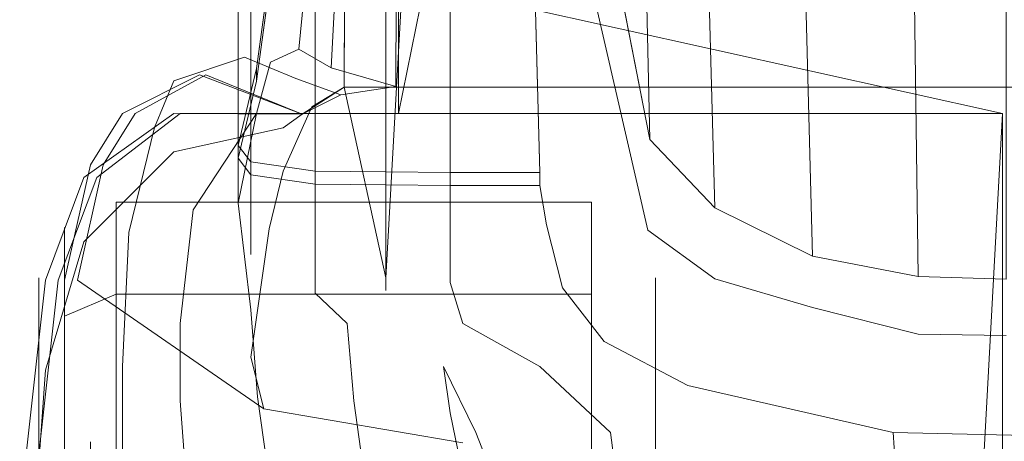
# Model space of a CAD drawing. Units: inches. Extents: x 93 to 236, y 21 to 114.
# Drawn here: x 165 to 165, y 111 to 111 of the extents above; entities that cross this region are included whole.
import ezdxf

# ---------------------------------------------------------------- set-up
doc = ezdxf.new("R2010")
doc.units = ezdxf.units.IN
doc.header["$MEASUREMENT"] = 0

msp = doc.modelspace()

# ---------------------------------------------------------------- linework, layer by layer
at = {"color": 251, "lineweight": 9}
for points in [[(165.19828, 112.20237, 0.29293), (165.21078, 112.16487, 0.20543), (165.21078, 110.82737, 0.20543), (165.19828, 110.76487, 0.29293)], [(165.19828, 110.76487, 0.29293), (165.49203, 110.76487, 0.35824), (165.49203, 110.76487, 0.24574), (165.21078, 110.82737, 0.20543)]]:
    msp.add_3dface(points, dxfattribs=at)
at = {"color": 253, "lineweight": 9}
msp.add_3dface([(165.17176, 110.7777, 0.30201), (166.58731, 110.7777, 0.30201), (166.58246, 111.92737, 0.26292), (165.1766, 111.92737, 0.26292)], dxfattribs=at)
for points, invisible_edges in [([(165.19203, 110.68487, 0.75989), (165.23688, 111.49105, 0.78899), (165.1766, 111.92737, 0.26292), (165.17176, 110.7777, 0.30201)], 2), ([(165.10453, 110.78362, 0.35824), (165.15601, 110.768, 0.35824), (165.14213, 110.73675, 0.50199), (165.07016, 110.76487, 0.50199)], 5), ([(165.17176, 110.7777, 0.30201), (165.15141, 110.76455, 0.2604), (165.10453, 110.78362, 0.35824), (165.15601, 110.768, 0.35824)], 4), ([(165.17176, 110.7777, 0.30201), (166.58731, 110.7777, 0.30201), (166.60306, 110.768, 0.35824), (165.15601, 110.768, 0.35824)], 4), ([(166.60306, 110.768, 0.35824), (165.15601, 110.768, 0.35824), (165.14213, 110.73675, 0.50199), (166.61693, 110.73675, 0.50199)], 5), ([(165.14213, 110.73675, 0.50199), (165.07016, 110.76487, 0.50199), (165.05453, 110.73987, 0.58949), (165.13533, 110.70862, 0.58949)], 5), ([(165.05453, 110.73987, 0.58949), (165.13533, 110.70862, 0.58949), (165.12641, 110.64612, 0.68949), (165.04203, 110.68362, 0.69261)], 5), ([(165.14213, 110.73675, 0.50199), (166.61693, 110.73675, 0.50199), (166.62373, 110.70862, 0.58949), (165.13533, 110.70862, 0.58949)], 5), ([(166.62373, 110.70862, 0.58949), (165.13533, 110.70862, 0.58949), (165.12641, 110.64612, 0.68949), (166.63266, 110.64612, 0.68949)], 5), ([(165.12641, 110.64612, 0.68949), (165.04203, 110.68362, 0.69261), (165.04203, 110.68362, 0.69261), (165.13266, 110.62112, 0.72699)], 1), ([(165.12641, 110.64612, 0.68949), (166.63266, 110.64612, 0.68949), (166.62641, 110.62112, 0.72699), (165.13266, 110.62112, 0.72699)], 5), ([(166.62641, 110.62112, 0.72699), (165.13266, 110.62112, 0.72699), (165.22953, 110.60443, 0.74763), (166.52953, 110.60443, 0.74763)], 5)]:
    msp.add_3dface(points, dxfattribs=dict(at, invisible_edges=invisible_edges))
at = {"color": 179, "lineweight": 9}
for points in [[(165.32045, 110.75212, 0.84163), (165.27694, 110.97451, 0.55664), (165.27694, 111.10789, 0.48735), (165.31254, 111.10619, 0.42687)], [(165.31254, 111.10619, 0.42687), (165.32045, 110.75212, 0.84163), (165.35209, 110.71883, 0.87205), (165.34418, 111.01072, 0.39852)], [(165.35209, 110.71883, 0.87205), (165.34418, 111.01072, 0.39852), (165.39164, 110.99969, 0.39263), (165.39955, 110.69534, 0.89211)], [(165.39164, 110.99969, 0.39263), (165.39955, 110.69534, 0.89211), (165.45097, 110.68555, 0.90248), (165.44701, 110.98866, 0.38673)], [(165.45097, 110.68555, 0.90248), (165.44701, 110.98866, 0.38673), (165.49384, 110.98722, 0.38996), (165.49384, 110.68411, 0.90571)]]:
    msp.add_3dface(points, dxfattribs=at)
at = {"color": 179, "lineweight": 9, "invisible_edges": 5}
for points in [[(165.27694, 110.97451, 0.55664), (165.27694, 110.89358, 0.54162), (165.31943, 110.70797, 0.81133), (165.32045, 110.75212, 0.84163)], [(165.31943, 110.70797, 0.81133), (165.32045, 110.75212, 0.84163), (165.35209, 110.71883, 0.87205), (165.35209, 110.6843, 0.8451)], [(165.35209, 110.71883, 0.87205), (165.35209, 110.6843, 0.8451), (165.39955, 110.6703, 0.8666), (165.39955, 110.69534, 0.89211)], [(165.39955, 110.6703, 0.8666), (165.39955, 110.69534, 0.89211), (165.45097, 110.68555, 0.90248), (165.45097, 110.65738, 0.88633)], [(165.45097, 110.68555, 0.90248), (165.45097, 110.65738, 0.88633), (165.49384, 110.65671, 0.89023), (165.49384, 110.68411, 0.90571)]]:
    msp.add_3dface(points, dxfattribs=at)
at = {"color": 0, "linetype": 'ByBlock', "lineweight": 9}
for points, invisible_edges in [([(165.12641, 110.97112, 0.73949), (165.12641, 110.74129, 0.73324), (165.12016, 110.74925, 0.69574), (165.12016, 110.97112, 0.69574)], 8), ([(165.12016, 110.97112, 0.69574), (165.13588, 110.83675, 0.50199), (165.12908, 110.78675, 0.58949), (165.12016, 110.74925, 0.69574)], 1), ([(165.15766, 110.73675, 0.76045), (165.15766, 110.97112, 0.77074), (165.12641, 110.97112, 0.73949), (165.12641, 110.74129, 0.73324)], 2), ([(165.19203, 110.97112, 0.78467), (165.19203, 110.73638, 0.77039), (165.15766, 110.73675, 0.76045), (165.15766, 110.97112, 0.77074)], 8), ([(165.22328, 110.73603, 0.77757), (165.22328, 110.97112, 0.79203), (165.19203, 110.97112, 0.78467), (165.19203, 110.73638, 0.77039)], 2), ([(165.22328, 110.97112, 0.79203), (165.26078, 110.968, 0.79203), (165.26703, 110.73603, 0.77757), (165.22328, 110.73603, 0.77757)], 1), ([(165.26703, 110.73603, 0.75257), (165.26703, 110.73603, 0.77757), (165.26078, 110.968, 0.79203), (165.26078, 110.968, 0.76703)], 4), ([(165.13588, 110.8305, 0.50199), (165.13588, 110.78987, 0.50199), (165.12908, 110.76487, 0.58949), (165.12908, 110.7805, 0.58949)], 5), ([(165.15271, 110.82737, 0.35199), (165.14976, 110.79612, 0.35824), (165.13588, 110.78987, 0.50199), (165.13588, 110.8305, 0.50199)], 12), ([(165.16748, 110.82613, 0.28491), (165.15271, 110.82737, 0.35199), (165.14976, 110.79612, 0.35824), (165.16551, 110.78708, 0.30201)], 1), ([(165.16748, 110.82613, 0.28491), (165.1971, 110.82488, 0.24283), (165.19687, 110.77803, 0.24579), (165.16551, 110.78708, 0.30201)], 1), ([(165.12328, 110.79218, 0.35824), (165.08891, 110.78081, 0.50199), (165.13588, 110.78987, 0.50199), (165.14976, 110.79612, 0.35824)], 10), ([(165.14828, 110.78184, 0.28825), (165.12328, 110.79218, 0.35824), (165.14976, 110.79612, 0.35824), (165.16551, 110.78708, 0.30201)], 10), ([(165.06391, 110.76487, 0.50199), (165.10141, 110.78362, 0.35824), (165.12328, 110.79218, 0.35824), (165.08891, 110.78081, 0.50199)], 10), ([(165.08891, 110.78081, 0.50199), (165.07953, 110.75796, 0.58949), (165.12908, 110.76487, 0.58949), (165.13588, 110.78987, 0.50199)], 10), ([(165.10141, 110.78362, 0.35824), (165.15141, 110.76455, 0.25727), (165.14828, 110.78184, 0.28825), (165.12328, 110.79218, 0.35824)], 10), ([(165.17016, 110.77394, 0.24793), (165.14828, 110.78184, 0.28825), (165.16551, 110.78708, 0.30201), (165.19687, 110.77803, 0.24579)], 2), ([(165.06391, 110.76487, 0.50199), (165.10141, 110.78362, 0.35824), (165.08891, 110.76487, 0.35824), (165.04516, 110.73362, 0.50199)], 10), ([(165.04828, 110.73987, 0.58949), (165.06391, 110.76487, 0.50199), (165.08891, 110.78081, 0.50199), (165.07953, 110.75796, 0.58949)], 10), ([(165.15141, 110.76455, 0.25727), (165.10141, 110.78362, 0.35824), (165.08891, 110.76487, 0.35824), (165.15141, 110.76455, 0.25727)], 2), ([(165.12908, 110.76487, 0.58949), (165.12908, 110.7805, 0.58949), (165.12016, 110.743, 0.69574), (165.12016, 110.72112, 0.69574)], 1), ([(165.15141, 110.76455, 0.25727), (165.15141, 110.76455, 0.25727), (165.17016, 110.77394, 0.24793), (165.14828, 110.78184, 0.28825)], 8), ([(165.04828, 110.73987, 0.58949), (165.06391, 110.76487, 0.50199), (165.04516, 110.73362, 0.50199), (165.02641, 110.68362, 0.58949)], 10), ([(165.08891, 110.76487, 0.35824), (165.04516, 110.73362, 0.50199), (165.04516, 110.70237, 0.50199), (165.08891, 110.74612, 0.35824)], 10), ([(165.07953, 110.75796, 0.58949), (165.06703, 110.7069, 0.69574), (165.09828, 110.718, 0.69574), (165.12908, 110.76487, 0.58949)], 10), ([(165.08891, 110.76487, 0.35824), (165.15141, 110.76455, 0.25727), (165.14203, 110.75791, 0.26932), (165.08891, 110.74612, 0.35824)], 8), ([(165.09828, 110.718, 0.69574), (165.12908, 110.76487, 0.58949), (165.12908, 110.76487, 0.58949), (165.12016, 110.72112, 0.69574)], 8), ([(165.03578, 110.68362, 0.69574), (165.04828, 110.73987, 0.58949), (165.07953, 110.75796, 0.58949), (165.06703, 110.7069, 0.69574)], 10), ([(165.12016, 110.743, 0.69574), (165.12016, 110.72112, 0.69574), (165.12641, 110.69612, 0.73324), (165.12641, 110.73504, 0.73324)], 2), ([(165.03578, 110.68362, 0.69574), (165.04828, 110.73987, 0.58949), (165.02641, 110.68362, 0.58949), (165.01391, 110.57133, 0.69574)], 10), ([(165.04516, 110.73362, 0.50199), (165.02641, 110.68362, 0.58949), (165.02641, 110.63987, 0.58949), (165.04516, 110.70237, 0.50199)], 10), ([(165.12641, 110.69612, 0.73324), (165.12641, 110.73504, 0.73324), (165.15766, 110.7305, 0.76045), (165.15766, 110.67737, 0.75824)], 8), ([(165.15766, 110.7305, 0.76045), (165.15766, 110.67737, 0.75824), (165.19203, 110.67862, 0.76614), (165.19203, 110.73013, 0.77039)], 2), ([(165.19203, 110.67862, 0.76614), (165.19203, 110.73013, 0.77039), (165.22328, 110.72978, 0.77757), (165.22328, 110.68256, 0.77417)], 8), ([(165.26703, 110.72978, 0.77757), (165.22328, 110.72978, 0.77757), (165.22328, 110.68256, 0.77417), (165.27016, 110.71068, 0.77709)], 4), ([(165.27016, 110.71068, 0.77709), (165.27016, 110.71068, 0.75209), (165.26703, 110.72978, 0.75257), (165.26703, 110.72978, 0.77757)], 1), ([(165.06703, 110.7069, 0.69574), (165.06391, 110.64165, 0.77074), (165.09203, 110.66257, 0.77074), (165.09828, 110.718, 0.69574)], 10), ([(165.09203, 110.66257, 0.77074), (165.09828, 110.718, 0.69574), (165.12016, 110.72112, 0.69574), (165.12641, 110.66917, 0.77074)], 10), ([(165.12016, 110.72112, 0.69574), (165.12641, 110.66917, 0.77074), (165.12641, 110.69612, 0.73324)], 10), ([(165.22328, 110.68256, 0.77417), (165.22953, 110.66257, 0.77611), (165.27797, 110.6799, 0.78095), (165.27016, 110.71068, 0.77709)], 10), ([(165.27797, 110.6799, 0.75595), (165.27797, 110.6799, 0.78095), (165.27016, 110.71068, 0.77709), (165.27016, 110.71068, 0.75209)], 5), ([(165.03578, 110.60951, 0.77074), (165.03578, 110.68362, 0.69574), (165.06703, 110.7069, 0.69574), (165.06391, 110.64165, 0.77074)], 10), ([(165.12641, 110.69612, 0.73324), (165.12641, 110.66917, 0.77074), (165.17328, 110.66257, 0.77074), (165.15766, 110.67737, 0.75824)], 11), ([(165.03578, 110.68362, 0.69574), (165.03578, 110.60951, 0.77074), (165.01391, 110.57133, 0.69574)], 10), ([(165.02641, 110.68362, 0.58949), (165.01391, 110.57133, 0.69574), (165.02016, 110.55237, 0.65824), (165.02641, 110.63987, 0.58949)], 10), ([(165.19203, 110.67862, 0.76614), (165.17328, 110.66257, 0.77074), (165.22953, 110.66257, 0.77611), (165.22328, 110.68256, 0.77417)], 11), ([(165.29828, 110.65377, 0.79232), (165.27797, 110.6799, 0.78095), (165.22953, 110.66257, 0.77611)], 10), ([(165.29828, 110.65377, 0.79232), (165.29828, 110.65377, 0.76732), (165.27797, 110.6799, 0.75595), (165.27797, 110.6799, 0.78095)], 5), ([(165.17328, 110.66257, 0.77074), (165.15766, 110.67737, 0.75824), (165.19203, 110.67862, 0.76614), (165.17328, 110.66257, 0.77074)], 6), ([(165.12953, 110.6269, 0.80457), (165.09203, 110.62494, 0.80088), (165.09203, 110.66257, 0.77074), (165.12641, 110.66917, 0.77074)], 5), ([(165.12953, 110.6269, 0.80457), (165.17641, 110.62494, 0.80088), (165.17328, 110.66257, 0.77074), (165.12641, 110.66917, 0.77074)], 5), ([(165.09203, 110.66257, 0.77074), (165.09203, 110.62494, 0.80088), (165.06391, 110.61904, 0.78915), (165.06391, 110.64165, 0.77074)], 10), ([(165.22016, 110.64165, 0.77074), (165.26703, 110.64165, 0.78263), (165.22953, 110.66257, 0.77611), (165.17328, 110.66257, 0.77074)], 13), ([(165.17328, 110.66257, 0.77074), (165.17641, 110.62494, 0.80088), (165.22328, 110.61904, 0.78915), (165.22016, 110.64165, 0.77074)], 10), ([(165.33891, 110.6324, 0.81029), (165.26703, 110.64165, 0.78263), (165.22953, 110.66257, 0.77611), (165.29828, 110.65377, 0.79232)], 5), ([(165.33891, 110.6324, 0.78529), (165.33891, 110.6324, 0.81029), (165.29828, 110.65377, 0.79232), (165.29828, 110.65377, 0.76732)], 5), ([(165.06391, 110.61904, 0.78915), (165.06391, 110.64165, 0.77074), (165.03578, 110.60951, 0.77074)], 10), ([(165.30141, 110.60951, 0.79369), (165.23578, 110.60951, 0.77074), (165.22016, 110.64165, 0.77074), (165.26703, 110.64165, 0.78263)], 5), ([(165.22328, 110.61904, 0.78915), (165.22016, 110.64165, 0.77074), (165.23578, 110.60951, 0.77074)], 8), ([(165.30141, 110.60951, 0.79369), (165.43891, 110.60951, 0.84886), (165.33891, 110.6324, 0.81029), (165.26703, 110.64165, 0.78263)], 5), ([(165.43891, 110.60951, 0.84886), (165.43891, 110.60951, 0.82386), (165.33891, 110.6324, 0.78529), (165.33891, 110.6324, 0.81029)], 5), ([(165.09203, 110.62494, 0.80088), (165.09516, 110.58134, 0.82017), (165.13578, 110.58347, 0.82363), (165.12953, 110.6269, 0.80457)], 10), ([(165.17641, 110.62494, 0.80088), (165.18266, 110.58134, 0.82017), (165.13578, 110.58347, 0.82363), (165.12953, 110.6269, 0.80457)], 10), ([(165.06391, 110.61904, 0.78915), (165.06391, 110.57447, 0.80789), (165.09516, 110.58134, 0.82017), (165.09203, 110.62494, 0.80088)], 10), ([(165.22328, 110.61904, 0.78915), (165.23266, 110.57447, 0.80789), (165.18266, 110.58134, 0.82017), (165.17641, 110.62494, 0.80088)], 10), ([(165.03578, 110.56175, 0.78636), (165.03578, 110.60951, 0.77074), (165.06391, 110.61904, 0.78915), (165.06391, 110.57447, 0.80789)], 10), ([(165.25453, 110.56175, 0.78636), (165.23578, 110.60951, 0.77074), (165.22328, 110.61904, 0.78915), (165.23266, 110.57447, 0.80789)], 10), ([(165.01391, 110.57133, 0.69574), (165.03578, 110.60951, 0.77074), (165.03578, 110.56175, 0.78636), (165.01391, 110.47737, 0.73324)], 5), ([(165.23578, 110.60951, 0.77074), (165.30141, 110.60951, 0.79369), (165.30766, 110.56175, 0.81136), (165.25453, 110.56175, 0.78636)], 5), ([(165.43891, 110.60951, 0.84886), (165.30141, 110.60951, 0.79369), (165.30766, 110.56175, 0.81136), (165.44203, 110.56175, 0.85199)], 5), ([(165.61391, 110.60556, 0.87699), (165.43891, 110.60951, 0.84886), (165.44203, 110.56175, 0.85199), (165.61391, 110.56175, 0.87699)], 4), ([(165.61391, 110.60556, 0.87699), (165.61391, 110.60556, 0.84886), (165.43891, 110.60951, 0.82386), (165.43891, 110.60951, 0.84886)], 5)]:
    msp.add_3dface(points, dxfattribs=dict(at, invisible_edges=invisible_edges))
at = {"color": 252, "lineweight": 9}
for points in [[(165.12908, 110.7805, 0.58949), (165.12908, 110.78675, 0.58949), (165.13588, 110.83675, 0.50199), (165.13588, 110.8305, 0.50199)], [(165.12016, 110.74925, 0.69574), (165.12016, 110.743, 0.69574), (165.12908, 110.7805, 0.58949), (165.12908, 110.78675, 0.58949)], [(165.12641, 110.73504, 0.73324), (165.12641, 110.74129, 0.73324), (165.12016, 110.74925, 0.69574), (165.12016, 110.743, 0.69574)], [(165.15766, 110.73675, 0.76045), (165.15766, 110.7305, 0.76045), (165.12641, 110.73504, 0.73324), (165.12641, 110.74129, 0.73324)], [(165.19203, 110.73013, 0.77039), (165.19203, 110.73638, 0.77039), (165.15766, 110.73675, 0.76045), (165.15766, 110.7305, 0.76045)], [(165.22328, 110.73603, 0.77757), (165.22328, 110.72978, 0.77757), (165.19203, 110.73013, 0.77039), (165.19203, 110.73638, 0.77039)], [(165.26703, 110.72978, 0.77757), (165.26703, 110.73603, 0.77757), (165.22328, 110.73603, 0.77757), (165.22328, 110.72978, 0.77757)], [(165.26703, 110.73603, 0.75257), (165.26703, 110.72978, 0.75257), (165.26703, 110.72978, 0.77757), (165.26703, 110.73603, 0.77757)]]:
    msp.add_3dface(points, dxfattribs=at)
at = {"color": 251, "lineweight": 9}
for points, invisible_edges in [([(165.09203, 110.76487, 0.35824), (165.49203, 110.76487, 0.35824), (165.49203, 110.73362, 0.50199), (165.05141, 110.73362, 0.50199)], 4), ([(165.49203, 110.76487, 0.35824), (165.49203, 110.76487, 0.24574), (165.44828, 109.95237, 0.30543), (165.48891, 109.96961, 0.38529)], 8), ([(165.48891, 109.993, 0.50199), (165.49203, 110.73362, 0.50199), (165.49203, 110.76487, 0.35824), (165.48891, 109.96961, 0.38529)], 5), ([(165.49203, 110.73362, 0.50199), (165.05141, 110.73362, 0.50199), (165.03266, 110.68362, 0.58949), (165.49203, 110.68362, 0.58949)], 5), ([(165.49203, 110.68362, 0.58949), (165.48891, 110.08632, 0.635), (165.48891, 109.993, 0.50199), (165.49203, 110.73362, 0.50199)], 5), ([(165.03266, 110.68362, 0.58949), (165.49203, 110.68362, 0.58949), (165.49203, 110.57133, 0.69574), (165.02016, 110.57133, 0.69574)], 5), ([(165.49047, 110.18189, 0.69742), (165.49203, 110.57133, 0.69574), (165.49203, 110.68362, 0.58949), (165.48891, 110.08632, 0.635)], 5)]:
    msp.add_3dface(points, dxfattribs=dict(at, invisible_edges=invisible_edges))
at = {"color": 8, "lineweight": 9}
for points, invisible_edges in [([(165.03578, 110.70934, 0.28321), (165.06078, 110.72162, 0.28092), (165.06078, 110.67682, 0.16526), (165.03578, 110.66619, 0.17184)], 5), ([(165.03578, 110.66619, 0.51402), (165.06078, 110.67682, 0.5206), (165.06078, 110.72162, 0.40495), (165.03578, 110.70934, 0.40265)], 4), ([(165.03578, 110.70934, 0.40265), (165.06078, 110.72162, 0.40495), (165.06078, 110.72162, 0.28092), (165.03578, 110.70934, 0.28321)], 5), ([(165.29203, 110.72162, 0.40495), (165.32328, 110.68476, 0.39806), (165.32328, 110.68476, 0.28781), (165.29203, 110.72162, 0.28092)], 5), ([(165.29203, 110.67682, 0.5206), (165.32328, 110.64494, 0.50086), (165.32328, 110.68476, 0.39806), (165.29203, 110.72162, 0.40495)], 5), ([(165.29203, 110.72162, 0.28092), (165.32328, 110.68476, 0.28781), (165.32328, 110.64494, 0.185), (165.29203, 110.67682, 0.16526)], 5), ([(165.02328, 110.68476, 0.39806), (165.03578, 110.70934, 0.40265), (165.03578, 110.70934, 0.28321), (165.02328, 110.68476, 0.28781)], 5), ([(165.02328, 110.64494, 0.50086), (165.03578, 110.66619, 0.51402), (165.03578, 110.70934, 0.40265), (165.02328, 110.68476, 0.39806)], 5), ([(165.02328, 110.68476, 0.28781), (165.03578, 110.70934, 0.28321), (165.03578, 110.66619, 0.17184), (165.02328, 110.64494, 0.185)], 5), ([(165.02328, 110.6479, 0.39117), (165.02328, 110.68476, 0.39806), (165.02328, 110.68476, 0.28781), (165.02328, 110.6479, 0.2947)], 5), ([(165.02328, 110.61305, 0.48112), (165.02328, 110.64494, 0.50086), (165.02328, 110.68476, 0.39806), (165.02328, 110.6479, 0.39117)], 5), ([(165.02328, 110.6479, 0.2947), (165.02328, 110.68476, 0.28781), (165.02328, 110.64494, 0.185), (165.02328, 110.61305, 0.20474)], 5), ([(165.32328, 110.68476, 0.39806), (165.32328, 110.62333, 0.38657), (165.32328, 110.62333, 0.29929), (165.32328, 110.68476, 0.28781)], 5), ([(165.32328, 110.64494, 0.50086), (165.32328, 110.5918, 0.46796), (165.32328, 110.62333, 0.38657), (165.32328, 110.68476, 0.39806)], 5), ([(165.32328, 110.68476, 0.28781), (165.32328, 110.62333, 0.29929), (165.32328, 110.5918, 0.2179), (165.32328, 110.64494, 0.185)], 5), ([(165.03578, 110.66619, 0.17184), (165.06078, 110.67682, 0.16526), (165.06078, 110.59326, 0.0736), (165.03578, 110.58573, 0.08358)], 5), ([(165.03578, 110.58573, 0.60229), (165.06078, 110.59326, 0.61226), (165.06078, 110.67682, 0.5206), (165.03578, 110.66619, 0.51402)], 1), ([(165.29203, 110.67682, 0.16526), (165.32328, 110.64494, 0.185), (165.32328, 110.57066, 0.10353), (165.29203, 110.59326, 0.0736)], 5), ([(165.29203, 110.59326, 0.61226), (165.32328, 110.57066, 0.58234), (165.32328, 110.64494, 0.50086), (165.29203, 110.67682, 0.5206)], 5), ([(165.02328, 110.57066, 0.58234), (165.03578, 110.58573, 0.60229), (165.03578, 110.66619, 0.51402), (165.02328, 110.64494, 0.50086)], 5), ([(165.02328, 110.64494, 0.185), (165.03578, 110.66619, 0.17184), (165.03578, 110.58573, 0.08358), (165.02328, 110.57066, 0.10353)], 5), ([(165.03578, 110.61718, 0.38542), (165.02328, 110.6479, 0.39117), (165.02328, 110.6479, 0.2947), (165.03578, 110.61718, 0.30044)], 5), ([(165.03578, 110.58648, 0.46467), (165.02328, 110.61305, 0.48112), (165.02328, 110.6479, 0.39117), (165.03578, 110.61718, 0.38542)], 5), ([(165.03578, 110.61718, 0.30044), (165.02328, 110.6479, 0.2947), (165.02328, 110.61305, 0.20474), (165.03578, 110.58648, 0.22119)], 5), ([(165.02328, 110.54806, 0.55241), (165.02328, 110.57066, 0.58234), (165.02328, 110.64494, 0.50086), (165.02328, 110.61305, 0.48112)], 5), ([(165.02328, 110.61305, 0.20474), (165.02328, 110.64494, 0.185), (165.02328, 110.57066, 0.10353), (165.02328, 110.54806, 0.13345)], 5), ([(165.32328, 110.57066, 0.58234), (165.32328, 110.533, 0.53246), (165.32328, 110.5918, 0.46796), (165.32328, 110.64494, 0.50086)], 5), ([(165.32328, 110.64494, 0.185), (165.32328, 110.5918, 0.2179), (165.32328, 110.533, 0.1534), (165.32328, 110.57066, 0.10353)], 5), ([(165.03578, 110.52923, 0.52747), (165.02328, 110.54806, 0.55241), (165.02328, 110.61305, 0.48112), (165.03578, 110.58648, 0.46467)], 5), ([(165.03578, 110.58648, 0.22119), (165.02328, 110.61305, 0.20474), (165.02328, 110.54806, 0.13345), (165.03578, 110.52923, 0.15839)], 5), ([(165.04828, 110.6049, 0.30274), (165.03578, 110.61718, 0.30044), (165.03578, 110.58648, 0.22119), (165.04828, 110.57586, 0.22777)], 5), ([(165.04828, 110.57586, 0.45809), (165.03578, 110.58648, 0.46467), (165.03578, 110.61718, 0.38542), (165.04828, 110.6049, 0.38313)], 5), ([(165.04828, 110.6049, 0.38313), (165.03578, 110.61718, 0.38542), (165.03578, 110.61718, 0.30044), (165.04828, 110.6049, 0.30274)], 5)]:
    msp.add_3dface(points, dxfattribs=dict(at, invisible_edges=invisible_edges))
for points in [[(165.06078, 110.72162, 0.40495), (165.29203, 110.72162, 0.40495), (165.29203, 110.72162, 0.28092), (165.06078, 110.72162, 0.28092)], [(165.06078, 110.67682, 0.5206), (165.29203, 110.67682, 0.5206), (165.29203, 110.72162, 0.40495), (165.06078, 110.72162, 0.40495)], [(165.06078, 110.72162, 0.28092), (165.29203, 110.72162, 0.28092), (165.29203, 110.67682, 0.16526), (165.06078, 110.67682, 0.16526)], [(165.06078, 110.67682, 0.16526), (165.29203, 110.67682, 0.16526), (165.29203, 110.59326, 0.0736), (165.06078, 110.59326, 0.0736)], [(165.06078, 110.59326, 0.61226), (165.29203, 110.59326, 0.61226), (165.29203, 110.67682, 0.5206), (165.06078, 110.67682, 0.5206)]]:
    msp.add_3dface(points, dxfattribs=at)

doc.saveas('drawing.dxf')
